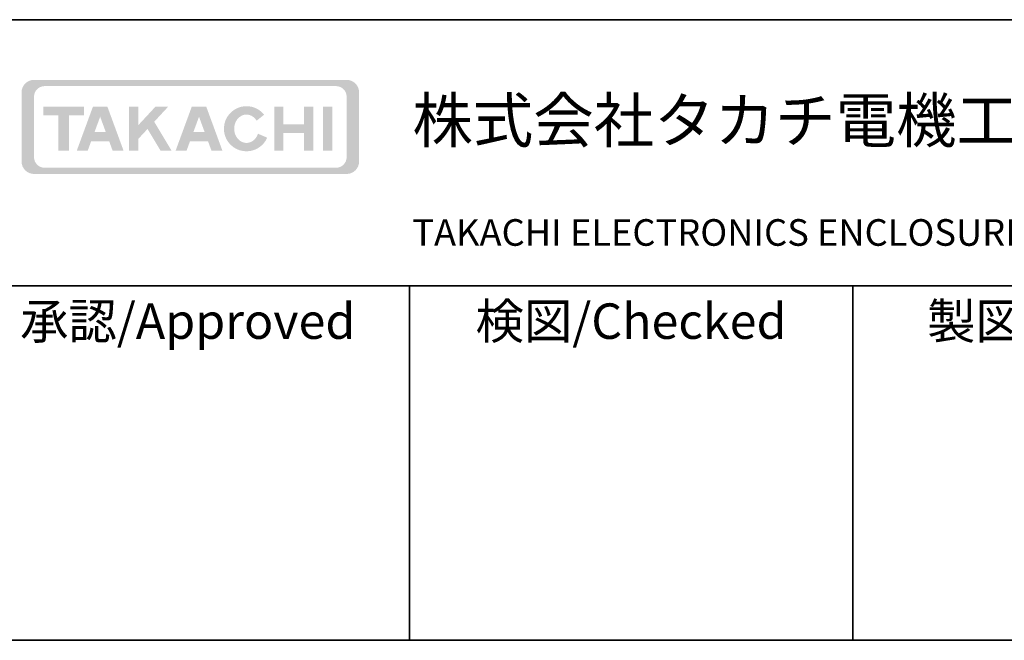
# Model space of a CAD drawing. Units: millimetres. Extents: x 29 to 4370, y 16 to 718.
# Drawn here: x 455 to 566, y 16 to 86 of the extents above; entities that cross this region are included whole.
import ezdxf
from ezdxf.enums import TextEntityAlignment as Align

# ---------------------------------------------------------------- set-up
doc = ezdxf.new("R2010")
doc.units = ezdxf.units.MM
doc.header["$LTSCALE"] = 2
for name, color, linetype, lineweight in [('Border (ISO)', 7, 'Continuous', 35), ('Hatch (ISO)', 1, 'Continuous', 18), ('Title (ISO)', 7, 'Continuous', 35)]:
    doc.layers.add(name, color=color, linetype=linetype, lineweight=lineweight)
doc.styles.add('Note Text (TK)', font='txt')
doc.styles.add('文字スタイル67', font='arial.ttf')

# ---------------------------------------------------------------- blocks, each defined once
blk = doc.blocks.new('図面枠 tk図枠')
at = {"layer": 'Border (ISO)'}
blk.add_line((14.50000000000001, 8.000000000000007), (405.4999999999999, 8.000000000000007), dxfattribs=at)
blk = doc.blocks.new('表題欄 tk表題欄')
at = {"layer": 'Hatch (ISO)'}
h = blk.add_hatch(color=256, dxfattribs=at)
edge = h.paths.add_edge_path(flags=0)
edge.add_arc((95.57537688673352, 236.2990653650367), 0.5958259999999996, 269.9999999999897, 360)
edge.add_line((96.17120288673351, 236.2990653650368), (96.17120288673348, 239.7107813650365))
edge.add_arc((95.5753768867335, 239.7107813650366), 0.5958259999999996, 0, 90.0000000000068)
edge.add_line((95.57537688673342, 240.3066073650366), (79.13710888673356, 240.3066073650366))
edge.add_arc((79.13710888673353, 239.7107813650366), 0.5958259999999996, 89.99999999999744, 180)
edge.add_line((78.54128288673353, 239.7107813650365), (78.54128288673331, 236.2990653650368))
edge.add_arc((79.13710888673332, 236.2990653650365), 0.5958259999999996, 180, 270.0000000000231)
edge.add_line((79.13710888673356, 235.7032393650365), (95.57537688673342, 235.7032393650367))
edge = h.paths.add_edge_path()
edge.add_line((77.83935088673357, 239.9556413650366), (77.83935088673357, 236.0542053650368))
edge.add_arc((78.54128288673346, 236.0542053650367), 0.7019319999998935, 180, 270.0000000000087)
edge.add_line((78.54128288673357, 235.3522733650368), (96.17120288673352, 235.3522733650368))
edge.add_arc((96.17120288673351, 236.0542053650367), 0.7019319999998921, 270, 360)
edge.add_line((96.8731348867334, 236.0542053650368), (96.87313488673352, 239.9556413650366))
edge.add_arc((96.1712028867336, 239.9556413650367), 0.7019319999998921, 0, 90.00000000000873)
edge.add_line((96.17120288673348, 240.6575733650367), (78.54128288673357, 240.6575733650366))
edge.add_arc((78.54128288673357, 239.9556413650366), 0.7019319999999984, 90, 180)
for points in [[(79.07181288673355, 239.1476033650369), (79.07181288673355, 238.6578833650367), (79.92066088673353, 238.6578833650367), (79.92066088673353, 236.6581933650368), (80.50832488673353, 236.6581933650368), (80.50832488673353, 238.6578833650367), (81.35717288673355, 238.6578833650367), (81.35717288673355, 239.1476033650369)], [(85.68407849525303, 236.6581933650368), (84.9434673993943, 237.8918698287545), (84.41792288673358, 237.3246628822781), (84.41792288673358, 236.6581933650368), (83.89555488673355, 236.6581933650368), (83.89555488673355, 239.1476033650369), (84.41792288673358, 239.1476033650369), (84.41792288673358, 238.0993979968839), (85.38913556809511, 239.1476033650369), (86.10696490847272, 239.1476033650369), (85.31925422435492, 238.2974470774499), (86.30334488673353, 236.6581933650368)], [(92.09142939614459, 239.1476033650369), (92.09142939614459, 236.6581933650368), (92.60971639614465, 236.6581933650368), (92.60971639614465, 237.6580383650368), (93.76872039614462, 237.6580383650368), (93.76872039614462, 236.6581933650368), (94.28700739614459, 236.6581933650368), (94.28700739614459, 239.1476033650369), (93.76872039614462, 239.1476033650369), (93.76872039614462, 238.1477583650367), (92.60971639614465, 238.1477583650367), (92.60971639614465, 239.1476033650369)], [(94.84202339614467, 239.1476033650369), (94.84202339614467, 236.6581933650368), (95.36439139614473, 236.6581933650368), (95.36439139614473, 239.1476033650369)]]:
    blk.add_hatch(color=256, dxfattribs=at).paths.add_polyline_path(points)
h = blk.add_hatch(color=256, dxfattribs=at)
h.paths.add_polyline_path([(82.59020695886475, 237.7110913650368), (81.95242681460243, 237.7110913650368), (82.27131688673356, 238.5794973650367)], flags=0)
h.paths.add_polyline_path([(82.77903014574996, 237.1968853650368), (81.76360362771717, 237.1968853650368), (81.56578886050404, 236.6581933650368), (80.94907288673355, 236.6581933650368), (81.86321688673357, 239.1476033650369), (82.67941688673353, 239.1476033650369), (83.59356088673351, 236.6581933650368), (82.97684491296302, 236.6581933650368)])
h = blk.add_hatch(color=256, dxfattribs=at)
h.paths.add_polyline_path([(87.52707281460246, 237.7110913650368), (88.16485295886469, 237.7110913650368), (87.84596288673359, 238.5794973650367)], flags=0)
h.paths.add_polyline_path([(87.14043486050403, 236.6581933650368), (87.3382496277172, 237.1968853650368), (88.35367614574989, 237.1968853650368), (88.551490912963, 236.6581933650368), (89.16820688673343, 236.6581933650368), (88.25406288673352, 239.1476033650369), (87.43786288673356, 239.1476033650369), (86.52371888673358, 236.6581933650368)])
h = blk.add_hatch(color=256, dxfattribs=at)
edge = h.paths.add_edge_path()
edge.add_arc((90.52309888673334, 237.9028983650369), 1.273272000000011, 38.55054079078439, 336.5820184016556)
edge.add_line((91.69149139614446, 237.3968543650369), (91.17255542714857, 237.6216113977801))
edge.add_ellipse((90.52309888673352, 237.9028983650369), major_axis=(0, -0.7998759999999119), ratio=0.8673469387756529, start_angle=128.5505407907963, end_angle=426.582018401653, ccw=False)
edge.add_line((91.09381514418376, 238.3576891122095), (91.51887237036831, 238.6964075050431))
at = {"layer": 'Title (ISO)'}
for p, q in [((74.70882392282105, 244.052739026017), (255.7088239228211, 244.052739026017)), ((74.70882392282105, 229.052739026017), (230.7088239228211, 229.052739026017)), ((99.70882392282108, 229.052739026017), (99.70882392282108, 209.052739026017)), ((124.708823922821, 229.052739026017), (124.708823922821, 209.052739026017)), ((255.7088239228211, 209.052739026017), (74.70882392282105, 209.052739026017))]:
    blk.add_line(p, q, dxfattribs=at)
at = {"layer": 'Title (ISO)', "color": 7, "attachment_point": 4, "line_spacing_factor": 1.5, "style": 'Note Text (TK)'}
for s, insert, char_height in [('株式会社タカチ電機工業', (99.87313488673345, 238.052739026017), 2.5), ('\\fArial|b0|i0;\\H1.4986;TAKACHI ELECTRONICS ENCLOSURE CO., LTD.', (99.87313488673342, 232.052739026017), 1.49859994649887)]:
    blk.add_mtext(s, dxfattribs=dict(at, insert=insert, char_height=char_height))
at = {"layer": 'Title (ISO)', "color": 1, "char_height": 2.000000029802322, "attachment_point": 5, "line_spacing_factor": 1.5, "style": 'Note Text (TK)'}
for s, insert in [('\\fＭＳ Ｐゴシック|b0|i0;\\H2.0000;承認/Approved', (87.20882392282108, 227.052739026017)), ('\\fＭＳ Ｐゴシック|b0|i0;\\H2.0000;検図/Checked', (112.208823922821, 227.052739026017)), ('\\fＭＳ Ｐゴシック|b0|i0;\\H2.0000;製図/Created', (137.2088239228211, 227.052739026017))]:
    blk.add_mtext(s, dxfattribs=dict(at, insert=insert))
at = {"layer": 'Title (ISO)', "color": 7}
for tag, p, height, style in [('<品名>_001', (157.4957557410029, 235.6393867532898), 2.5, 'Note Text (TK)'), ('<Title>_001', (157.7088239228211, 230.5520568828656), 2.000000029802322, '文字スタイル67'), ('<尺度>_001', (240.3821193773665, 222.302739026017), 2.5, 'Note Text (TK)'), ('<ページ_No.>_001', (237.9488807410029, 213.302739026017), 2.5, 'Note Text (TK)'), ('<総ページ数>_001', (246.7997330137301, 213.302739026017), 2.5, 'Note Text (TK)'), ('作成日_001', (175.5895057410029, 211.2814322078352), 2.5, 'Note Text (TK)')]:
    blk.add_attdef(tag, p, '', height=height, dxfattribs=dict(at, style=style))
at = {"layer": 'Title (ISO)', "color": 7, "style": 'Note Text (TK)'}
blk.add_attdef('<承認>', text='', height=2.5, dxfattribs=at).set_placement((87.20882392282108, 217.052739026017), align=Align.MIDDLE_CENTER)

msp = doc.modelspace()

# ---------------------------------------------------------------- block references
at = {"xscale": 2, "yscale": 2, "zscale": 2}
for name, p in [('図面枠 tk図枠', (0, 0)), ('表題欄 tk表題欄', (299.5823521543578, -402.1054780520341))]:
    msp.add_blockref(name, p, dxfattribs=at)

doc.saveas('drawing.dxf')
